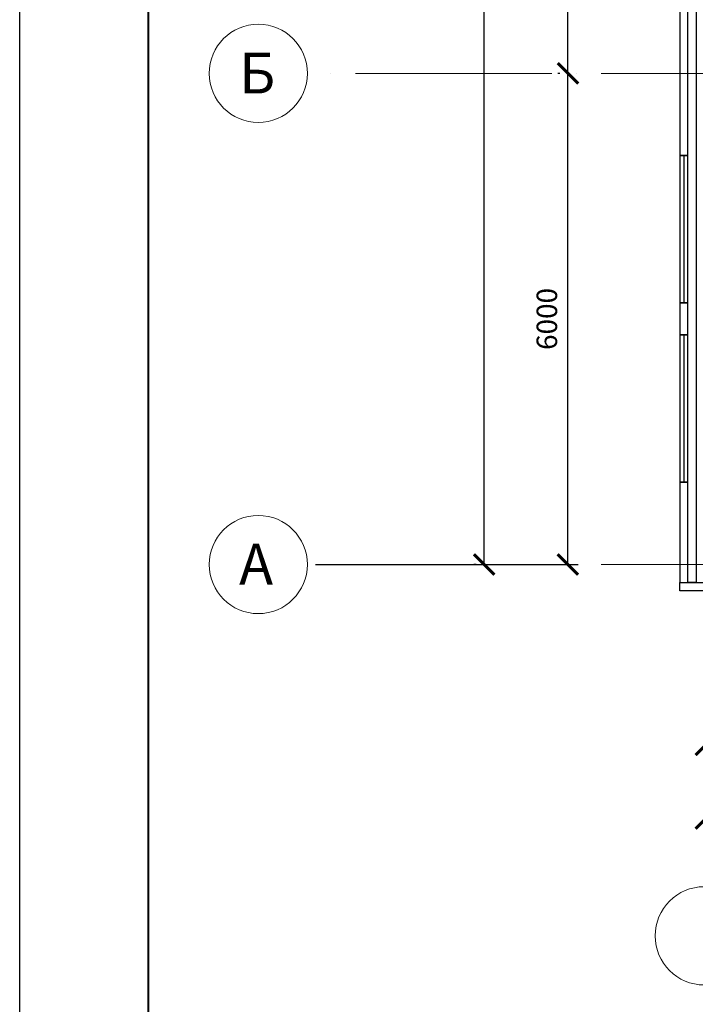
# Model space of a CAD drawing. Units: millimetres. Extents: x -7929 to 1916380, y -115349 to 93709.
# Drawn here: x -7929 to 326, y -60731 to -48703 of the extents above; entities that cross this region are included whole.
import ezdxf

# ---------------------------------------------------------------- set-up
doc = ezdxf.new("R2010")
doc.units = ezdxf.units.MM
doc.linetypes.add('ACAD_ISO04W100', pattern=[30, 24, -3, 0, -3])
for name, color, linetype, lineweight in [('маркеры осей', 10, 'Continuous', 15), ('оси', 10, 'ACAD_ISO04W100', 15), ('размеры', 60, 'Continuous', 15)]:
    doc.layers.add(name, color=color, linetype=linetype, lineweight=lineweight)
doc.layers.add('панели', color=7, linetype='Continuous', lineweight=30, true_color=0x000000)
doc.layers.add('перегородки', color=7, linetype='Continuous', lineweight=25, true_color=0x72cbcb)
doc.layers.add('текст', color=250, linetype='Continuous')
doc.styles.get("Standard").update_dxf_attribs({"font": 'txt.shx'})
doc.dimstyles.new('молокозавод', dxfattribs={"dimtxt": 250, "dimasz": 250, "dimexe": 125, "dimexo": 100, "dimgap": 100, "dimtad": 1, "dimdec": 0, "dimdsep": 46, "dimtxsty": 'Standard', "dimblk": 'ARCHTICK', "dimcen": 250, "dimadec": 0, "dimazin": 0, "dimtfac": 1, "dimtdec": 0, "dimtmove": 0, "dimatfit": 3, "dimfxl": 1, "dimarcsym": 0})

# ---------------------------------------------------------------- blocks, each defined once
blk = doc.blocks.new('_ArchTick')
at = {"color": 0, "linetype": 'ByBlock', "const_width": 0.15}
blk.add_lwpolyline([(-0.5, -0.5), (0.5, 0.5)], dxfattribs=at)
blk = doc.blocks.new('*D16')
at = {"layer": 'Defpoints', "color": 0}
for p in [(455, -58461), (72455, -58461), (72455, -58461)]:
    blk.add_point(p, dxfattribs=at)
at = {"layer": 'размеры', "color": 0, "lineweight": -2}
for p, q in [((455, -58361), (455, -58336)), ((72455, -58361), (72455, -58336)), ((455, -58461), (72455, -58461))]:
    blk.add_line(p, q, dxfattribs=at)
at = {"layer": 'размеры', "color": 0, "lineweight": -2, "xscale": 250, "yscale": 250, "zscale": 250, "rotation": 180}
blk.add_blockref('_ArchTick', (455, -58461), dxfattribs=at)
at = {"layer": 'размеры', "color": 0, "lineweight": -2, "xscale": 250, "yscale": 250, "zscale": 250}
blk.add_blockref('_ArchTick', (72455, -58461), dxfattribs=at)
at = {"layer": 'размеры', "color": 0, "insert": (35063, -58236), "char_height": 250, "attachment_point": 5}
blk.add_mtext('72000', dxfattribs=at)
blk = doc.blocks.new('*D28')
at = {"layer": 'Defpoints', "color": 0}
for p in [(-1230, -49359), (-1230, -49359), (-4414, -55359)]:
    blk.add_point(p, dxfattribs=at)
at = {"layer": 'размеры', "color": 0, "lineweight": -2}
for p, q in [((-1330, -49359), (-1355, -49359)), ((-1230, -55359), (-1230, -49359)), ((-4314, -55359), (-1105, -55359))]:
    blk.add_line(p, q, dxfattribs=at)
at = {"layer": 'размеры', "color": 0, "lineweight": -2, "xscale": 250, "yscale": 250, "zscale": 250}
for p, rotation in [((-1230, -49359), 90), ((-1230, -55359), 270)]:
    blk.add_blockref('_ArchTick', p, dxfattribs=dict(at, rotation=rotation))
at = {"layer": 'размеры', "color": 0, "insert": (-1455, -52359), "char_height": 250, "attachment_point": 5, "rotation": 90}
blk.add_mtext('6000', dxfattribs=at)
blk = doc.blocks.new('*D29')
at = {"layer": 'Defpoints', "color": 0}
for p in [(-1230, -43359), (-1230, -43359), (-1230, -49359)]:
    blk.add_point(p, dxfattribs=at)
at = {"layer": 'размеры', "color": 0, "lineweight": -2}
for p, q in [((-1330, -43359), (-1355, -43359)), ((-1230, -49359), (-1230, -43359)), ((-1330, -49359), (-1355, -49359))]:
    blk.add_line(p, q, dxfattribs=at)
at = {"layer": 'размеры', "color": 0, "lineweight": -2, "xscale": 250, "yscale": 250, "zscale": 250}
for p, rotation in [((-1230, -43359), 90), ((-1230, -49359), 270)]:
    blk.add_blockref('_ArchTick', p, dxfattribs=dict(at, rotation=rotation))
at = {"layer": 'размеры', "color": 0, "insert": (-1455, -46359), "char_height": 250, "attachment_point": 5, "rotation": 90}
blk.add_mtext('6000', dxfattribs=at)
blk = doc.blocks.new('*D17')
at = {"layer": 'Defpoints', "color": 0}
for p in [(-2253, -37359), (-2253, -37359), (-2253, -55359)]:
    blk.add_point(p, dxfattribs=at)
at = {"layer": 'размеры', "color": 0, "lineweight": -2}
for p, q in [((-2353, -37359), (-2378, -37359)), ((-2253, -55359), (-2253, -37359)), ((-2353, -55359), (-2378, -55359))]:
    blk.add_line(p, q, dxfattribs=at)
at = {"layer": 'размеры', "color": 0, "lineweight": -2, "xscale": 250, "yscale": 250, "zscale": 250}
for p, rotation in [((-2253, -37359), 90), ((-2253, -55359), 270)]:
    blk.add_blockref('_ArchTick', p, dxfattribs=dict(at, rotation=rotation))
at = {"layer": 'размеры', "color": 0, "insert": (-2478, -46359), "char_height": 250, "attachment_point": 5, "rotation": 90}
blk.add_mtext('18000', dxfattribs=at)
blk = doc.blocks.new('*D57')
at = {"layer": 'Defpoints', "color": 0}
for p in [(455, -57496), (3455, -57496), (3455, -57561)]:
    blk.add_point(p, dxfattribs=at)
at = {"layer": 'размеры', "color": 0, "lineweight": -2}
for p, q in [((455, -57561), (3455, -57561)), ((455, -57596), (455, -57686)), ((3455, -57596), (3455, -57686))]:
    blk.add_line(p, q, dxfattribs=at)
at = {"layer": 'размеры', "color": 0, "lineweight": -2, "xscale": 250, "yscale": 250, "zscale": 250, "rotation": 180}
blk.add_blockref('_ArchTick', (455, -57561), dxfattribs=at)
at = {"layer": 'размеры', "color": 0, "lineweight": -2, "xscale": 250, "yscale": 250, "zscale": 250}
blk.add_blockref('_ArchTick', (3455, -57561), dxfattribs=at)
at = {"layer": 'размеры', "color": 0, "insert": (1955, -57336), "char_height": 250, "attachment_point": 5}
blk.add_mtext('3000', dxfattribs=at)

msp = doc.modelspace()

# ---------------------------------------------------------------- linework, layer by layer
at = {"color": 7, "lineweight": 15, "ltscale": 100}
msp.add_line((-7929, -88281.9), (-7929, -28881.9), dxfattribs=at)
at = {"color": 7, "lineweight": 40, "ltscale": 100}
msp.add_line((-6359, -29382), (-6359, -87781.9), dxfattribs=at)
at = {"color": 7}
for p, q in [((185.5, -50363.9), (185.5, -52163.9)), ((185.5, -52554.4), (185.5, -54354.4))]:
    msp.add_line(p, q, dxfattribs=at)
for points in [[(-7929, -28881.9), (76171, -28881.9), (76171, -88281.9), (-7929, -88281.9)], [(-7929, -28881.9), (76171, -28881.9), (76171, -88281.9), (-7929, -88281.9)], [(135.5, -52163.9), (235.5, -52163.9), (235.5, -50363.9), (135.5, -50363.9)], [(135.5, -54354.4), (235.5, -54354.4), (235.5, -52554.4), (135.5, -52554.4)]]:
    msp.add_lwpolyline(points, close=True, dxfattribs=at)
at = {"layer": 'маркеры осей', "color": 7}
for centre in [(-5013.7, -49359.1), (-5013.7, -55359.1), (435.5, -59894.8)]:
    msp.add_circle(centre, 600, dxfattribs=at)
at = {"layer": 'оси', "color": 7, "ltscale": 100}
for p, q in [((73576.8, -49359.1), (-4413.7, -49359.1)), ((73576.8, -55359.1), (-4413.7, -55359.1))]:
    msp.add_line(p, q, dxfattribs=at)
at = {"layer": 'панели', "color": 7}
for p, q in [((135.5, -55579.1), (4768.3, -55579.1)), ((135.5, -55679.1), (135.5, -55579.1)), ((4768.3, -55679.1), (135.5, -55679.1))]:
    msp.add_line(p, q, dxfattribs=at)
for points in [[(235.5, -48354.4), (135.5, -48354.4), (135.5, -50363.9), (235.5, -50363.9)], [(235.5, -52163.9), (135.5, -52163.9), (135.5, -52554.4), (235.5, -52554.4)], [(235.5, -54354.4), (135.5, -54354.4), (135.5, -55579.1), (235.5, -55579.1)]]:
    msp.add_lwpolyline(points, close=True, dxfattribs=at)
at = {"layer": 'перегородки', "color": 7}
msp.add_lwpolyline([(235.5, -55579.1), (235.5, -37139.1), (335.5, -37139.1), (335.5, -55579.1)], close=True, dxfattribs=at)

# ---------------------------------------------------------------- texts
at = {"layer": 'текст', "color": 7, "char_height": 500, "attachment_point": 1}
for s, insert in [('{\\fVerdana|b0|i0|c204|p34;Б}', (-5247.9, -49104.8)), ('{\\fVerdana|b0|i0|c204|p34;А}', (-5247.9, -55104.8))]:
    msp.add_mtext(s, dxfattribs=dict(at, insert=insert))

# ---------------------------------------------------------------- dimensions: what is measured, and where the dimension line sits
at = {"layer": 'размеры', "color": 7}
for base, p1, p2, picture, middle in [((-2252.6, -37359.1), (-2252.6, -55359.1), (-2252.6, -37359.1), '*D17', (-2477.6, -46359.1)), ((-1230.1, -49359.1), (-4413.7, -55359.1), (-1230.1, -49359.1), '*D28', (-1455.1, -52359.1))]:
    dim = msp.add_linear_dim(base=base, p1=p1, p2=p2, angle=90, dimstyle='молокозавод', dxfattribs=at)
    dim.commit()
    dim.dimension.update_dxf_attribs({"geometry": picture, "text_midpoint": middle})
dim = msp.add_linear_dim(base=(-1230.1, -43359.1), p1=(-1230.1, -49359.1), p2=(-1230.1, -43359.1), angle=90, dimstyle='молокозавод', override={"dimtmove": 1}, dxfattribs=at)
dim.commit()
dim.dimension.update_dxf_attribs({"geometry": '*D29', "text_midpoint": (-1455.1, -46359.1)})
dim = msp.add_linear_dim(base=(3455.5, -57561.4), p1=(455.5, -57495.6), p2=(3455.5, -57495.6), dimstyle='молокозавод', dxfattribs=at)
dim.commit()
dim.dimension.update_dxf_attribs({"geometry": '*D57', "text_midpoint": (1955.5, -57336.4)})
dim = msp.add_linear_dim(base=(72455.5, -58461.3), p1=(455.5, -58461.3), p2=(72455.5, -58461.3), dimstyle='молокозавод', dxfattribs=at)
dim.commit()
dim.dimension.update_dxf_attribs({"geometry": '*D16', "text_midpoint": (35062.6, -58461.3), "dimtype": 160})

doc.saveas('drawing.dxf')
